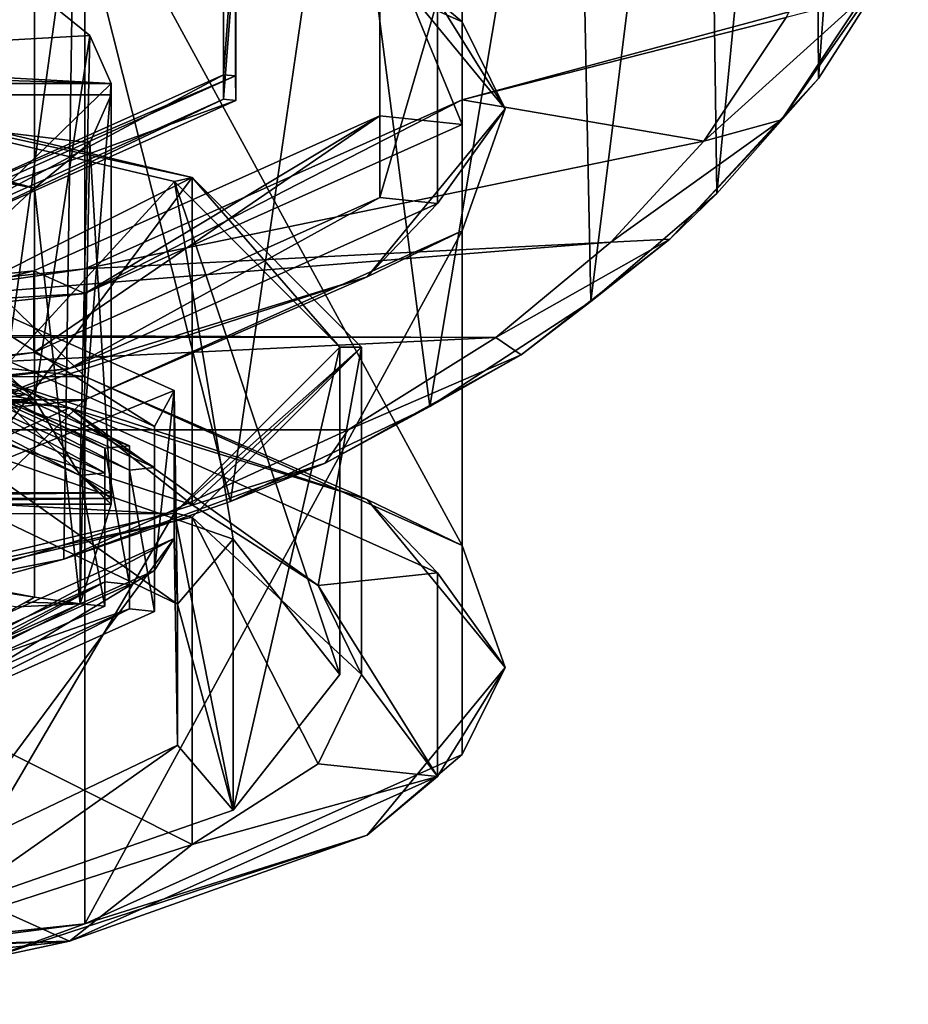
# Model space of a CAD drawing. Units: millimetres. Extents: x -109 to 109, y -35 to 78.
# Drawn here: x 6 to 17, y -34 to -22 of the extents above; entities that cross this region are included whole.
import ezdxf

# ---------------------------------------------------------------- set-up
doc = ezdxf.new("R2010")
doc.units = ezdxf.units.MM
doc.header["$LTSCALE"] = 65.185185
for name, color, linetype in [('100', 7, 'CONTINUOUS'), ('101', 7, 'CONTINUOUS'), ('106', 7, 'CONTINUOUS'), ('107', 7, 'CONTINUOUS'), ('112', 7, 'CONTINUOUS'), ('113', 7, 'CONTINUOUS'), ('124', 7, 'CONTINUOUS'), ('126', 7, 'CONTINUOUS'), ('127', 7, 'CONTINUOUS'), ('129', 7, 'CONTINUOUS'), ('24', 7, 'CONTINUOUS'), ('339', 7, 'CONTINUOUS'), ('340', 7, 'CONTINUOUS'), ('341', 7, 'CONTINUOUS'), ('343', 7, 'CONTINUOUS'), ('64', 7, 'CONTINUOUS'), ('65', 7, 'CONTINUOUS'), ('71', 7, 'CONTINUOUS'), ('72', 7, 'CONTINUOUS'), ('73', 7, 'CONTINUOUS'), ('74', 7, 'CONTINUOUS'), ('75', 7, 'CONTINUOUS'), ('76', 7, 'CONTINUOUS'), ('77', 7, 'CONTINUOUS'), ('78', 7, 'CONTINUOUS'), ('79', 7, 'CONTINUOUS'), ('90', 7, 'CONTINUOUS'), ('91', 7, 'CONTINUOUS'), ('92', 7, 'CONTINUOUS'), ('93', 7, 'CONTINUOUS'), ('94', 7, 'CONTINUOUS'), ('95', 7, 'CONTINUOUS'), ('96', 7, 'CONTINUOUS'), ('97', 7, 'CONTINUOUS'), ('98', 7, 'CONTINUOUS'), ('99', 7, 'CONTINUOUS')]:
    doc.layers.add(name, color=color, linetype=linetype)

msp = doc.modelspace()

# ---------------------------------------------------------------- linework, layer by layer
at = {"layer": '100', "linetype": 'Continuous'}
for points in [[(4.856, -26.019, 109.484), (7.857, -27.363, 105.579), (4.856, -25.543, 109.32), (4.856, -26.019, 109.484)], [(4.856, -25.543, 109.32), (7.857, -27.363, 105.579), (7.857, -26.888, 105.415), (4.856, -25.543, 109.32)], [(7.857, -27.363, 105.579), (7.857, -29.025, 100.751), (7.857, -26.888, 105.415), (7.857, -27.363, 105.579)], [(7.857, -26.888, 105.415), (7.857, -29.025, 100.751), (7.857, -28.55, 100.588), (7.857, -26.888, 105.415)], [(7.857, -29.025, 100.751), (4.856, -30.37, 96.846), (7.857, -28.55, 100.588), (7.857, -29.025, 100.751)], [(7.857, -28.55, 100.588), (4.856, -30.37, 96.846), (4.856, -29.895, 96.682), (7.857, -28.55, 100.588)]]:
    msp.add_3dface(points, dxfattribs=at)
at = {"layer": '101', "linetype": 'Continuous'}
for points in [[(4.996, -25.089, 109.368), (4.856, -25.543, 109.32), (7.857, -26.888, 105.415), (4.996, -25.089, 109.368)], [(8.084, -26.472, 105.35), (4.996, -25.089, 109.368), (7.857, -26.888, 105.415), (8.084, -26.472, 105.35)], [(8.084, -28.183, 100.383), (8.084, -26.472, 105.35), (7.857, -28.55, 100.588), (8.084, -28.183, 100.383)], [(8.084, -26.472, 105.35), (7.857, -26.888, 105.415), (7.857, -28.55, 100.588), (8.084, -26.472, 105.35)], [(4.996, -29.566, 96.364), (8.084, -28.183, 100.383), (4.856, -29.895, 96.682), (4.996, -29.566, 96.364)], [(8.084, -28.183, 100.383), (7.857, -28.55, 100.588), (4.856, -29.895, 96.682), (8.084, -28.183, 100.383)]]:
    msp.add_3dface(points, dxfattribs=at)
at = {"layer": '106', "linetype": 'Continuous'}
for points in [[(6.272, -26.465, 106.644), (2.058, -27.257, 104.343), (6.375, -26.52, 106.481), (6.272, -26.465, 106.644)], [(6.375, -26.52, 106.481), (2.058, -27.257, 104.343), (6.472, -26.577, 106.316), (6.375, -26.52, 106.481)], [(6.472, -26.577, 106.316), (2.058, -27.257, 104.343), (2.258, -27.369, 104.016), (6.472, -26.577, 106.316)], [(2.492, -27.654, 103.19), (2, -27.719, 103.001), (7.358, -27.654, 103.19), (2.492, -27.654, 103.19)], [(7.358, -27.654, 103.19), (2, -27.719, 103.001), (7.361, -27.719, 103.002), (7.358, -27.654, 103.19)], [(7.361, -27.719, 103.002), (2, -27.719, 103.001), (2.492, -27.784, 102.812), (7.361, -27.719, 103.002)], [(7.358, -27.784, 102.812), (7.361, -27.719, 103.002), (2.492, -27.784, 102.812), (7.358, -27.784, 102.812)], [(2.258, -28.068, 101.987), (2.058, -28.181, 101.659), (6.472, -28.86, 99.686), (2.258, -28.068, 101.987)], [(2.058, -28.181, 101.659), (6.272, -28.973, 99.359), (6.472, -28.86, 99.686), (2.058, -28.181, 101.659)], [(6.472, -28.86, 99.686), (6.272, -28.973, 99.359), (6.375, -28.917, 99.521), (6.472, -28.86, 99.686)]]:
    msp.add_3dface(points, dxfattribs=at)
at = {"layer": '107', "linetype": 'Continuous'}
for points in [[(7.11, -22.371, 103.175), (6.472, -26.577, 106.316), (6.472, -21.85, 104.688), (7.11, -22.371, 103.175)], [(7.001, -27.454, 105.316), (6.472, -26.577, 106.316), (7.11, -22.371, 103.175), (7.001, -27.454, 105.316)], [(7.358, -22.926, 101.563), (7.001, -27.454, 105.316), (7.11, -22.371, 103.175), (7.358, -22.926, 101.563)], [(7.358, -27.654, 103.19), (7.001, -27.454, 105.316), (7.358, -22.926, 101.563), (7.358, -27.654, 103.19)], [(7.11, -23.611, 99.572), (7.358, -27.784, 102.812), (7.358, -23.056, 101.184), (7.11, -23.611, 99.572)], [(6.472, -24.133, 98.058), (7.001, -28.935, 101.014), (7.11, -23.611, 99.572), (6.472, -24.133, 98.058)], [(7.001, -28.935, 101.014), (7.358, -27.784, 102.812), (7.11, -23.611, 99.572), (7.001, -28.935, 101.014)], [(6.472, -28.86, 99.686), (7.001, -28.935, 101.014), (6.472, -24.133, 98.058), (6.472, -28.86, 99.686)], [(7.001, -27.454, 105.316), (4.327, -26.256, 108.796), (6.472, -26.577, 106.316), (7.001, -27.454, 105.316)], [(4.327, -26.256, 108.796), (6.272, -26.465, 106.644), (6.375, -26.52, 106.481), (4.327, -26.256, 108.796)], [(4.327, -26.256, 108.796), (6.375, -26.52, 106.481), (6.472, -26.577, 106.316), (4.327, -26.256, 108.796)], [(7.001, -28.935, 101.014), (7.001, -27.454, 105.316), (7.358, -27.784, 102.812), (7.001, -28.935, 101.014)], [(7.001, -27.454, 105.316), (7.358, -27.654, 103.19), (7.361, -27.719, 103.002), (7.001, -27.454, 105.316)], [(7.001, -27.454, 105.316), (7.361, -27.719, 103.002), (7.358, -27.784, 102.812), (7.001, -27.454, 105.316)], [(7.001, -28.935, 101.014), (6.472, -28.86, 99.686), (6.375, -28.917, 99.521), (7.001, -28.935, 101.014)], [(4.327, -30.133, 97.534), (7.001, -28.935, 101.014), (6.272, -28.973, 99.359), (4.327, -30.133, 97.534)], [(6.272, -28.973, 99.359), (7.001, -28.935, 101.014), (6.375, -28.917, 99.521), (6.272, -28.973, 99.359)]]:
    msp.add_3dface(points, dxfattribs=at)
at = {"layer": '112', "linetype": 'Continuous'}
for points in [[(2.415, -23.202, 100.762), (6.472, -24.133, 98.058), (2.492, -23.056, 101.184), (2.415, -23.202, 100.762)], [(6.472, -24.133, 98.058), (7.11, -23.611, 99.572), (2.492, -23.056, 101.184), (6.472, -24.133, 98.058)], [(7.11, -23.611, 99.572), (7.358, -23.056, 101.184), (2.492, -23.056, 101.184), (7.11, -23.611, 99.572)], [(2.258, -23.34, 100.359), (6.472, -24.133, 98.058), (2.415, -23.202, 100.762), (2.258, -23.34, 100.359)]]:
    msp.add_3dface(points, dxfattribs=at)
at = {"layer": '113', "linetype": 'Continuous'}
for points in [[(7.11, -22.371, 103.175), (6.472, -21.85, 104.688), (2.258, -22.642, 102.388), (7.11, -22.371, 103.175)], [(7.358, -22.926, 101.563), (7.11, -22.371, 103.175), (2.258, -22.642, 102.388), (7.358, -22.926, 101.563)], [(2.415, -22.781, 101.985), (7.358, -22.926, 101.563), (2.258, -22.642, 102.388), (2.415, -22.781, 101.985)], [(2.492, -22.926, 101.563), (7.358, -22.926, 101.563), (2.415, -22.781, 101.985), (2.492, -22.926, 101.563)]]:
    msp.add_3dface(points, dxfattribs=at)
at = {"layer": '124', "linetype": 'Continuous'}
for points in [[(7.358, -27.784, 102.812), (2.492, -27.784, 102.812), (2.492, -23.056, 101.184), (7.358, -27.784, 102.812)], [(7.358, -23.056, 101.184), (7.358, -27.784, 102.812), (2.492, -23.056, 101.184), (7.358, -23.056, 101.184)]]:
    msp.add_3dface(points, dxfattribs=at)
at = {"layer": '126', "linetype": 'Continuous'}
for points in [[(2.258, -28.068, 101.987), (6.472, -24.133, 98.058), (2.258, -23.34, 100.359), (2.258, -28.068, 101.987)], [(2.258, -28.068, 101.987), (6.472, -28.86, 99.686), (6.472, -24.133, 98.058), (2.258, -28.068, 101.987)]]:
    msp.add_3dface(points, dxfattribs=at)
at = {"layer": '127', "linetype": 'Continuous'}
for points in [[(6.472, -21.85, 104.688), (6.472, -26.577, 106.316), (2.258, -22.642, 102.388), (6.472, -21.85, 104.688)], [(6.472, -26.577, 106.316), (2.258, -27.369, 104.016), (2.258, -22.642, 102.388), (6.472, -26.577, 106.316)]]:
    msp.add_3dface(points, dxfattribs=at)
at = {"layer": '129', "linetype": 'Continuous'}
for points in [[(2.492, -27.654, 103.19), (7.358, -27.654, 103.19), (7.358, -22.926, 101.563), (2.492, -27.654, 103.19)], [(2.492, -27.654, 103.19), (7.358, -22.926, 101.563), (2.492, -22.926, 101.563), (2.492, -27.654, 103.19)]]:
    msp.add_3dface(points, dxfattribs=at)
at = {"layer": '24', "linetype": 'Continuous'}
for points in [[(16.421, -10.713, 39.35), (15.531, -22.869, 95.49), (15.467, -12.834, 38.851), (16.421, -10.713, 39.35)], [(16.421, -10.713, 39.35), (16.569, -21.244, 99.676), (15.531, -22.869, 95.49), (16.421, -10.713, 39.35)], [(15.467, -12.834, 38.851), (14.356, -24.195, 92.073), (14.225, -14.811, 38.385), (15.467, -12.834, 38.851)], [(15.531, -22.869, 95.49), (14.356, -24.195, 92.073), (15.467, -12.834, 38.851), (15.531, -22.869, 95.49)], [(14.225, -14.811, 38.385), (12.902, -25.443, 88.858), (12.72, -16.604, 37.963), (14.225, -14.811, 38.385)], [(14.356, -24.195, 92.073), (12.902, -25.443, 88.858), (14.225, -14.811, 38.385), (14.356, -24.195, 92.073)], [(12.72, -16.604, 37.963), (11.039, -26.657, 85.731), (10.032, -18.878, 37.428), (12.72, -16.604, 37.963)], [(12.902, -25.443, 88.858), (11.039, -26.657, 85.731), (12.72, -16.604, 37.963), (12.902, -25.443, 88.858)], [(10.032, -18.878, 37.428), (8.737, -27.755, 82.9), (6.927, -20.573, 37.029), (10.032, -18.878, 37.428)], [(11.039, -26.657, 85.731), (8.737, -27.755, 82.9), (10.032, -18.878, 37.428), (11.039, -26.657, 85.731)], [(6.927, -20.573, 37.029), (5.796, -28.693, 80.49), (3.535, -21.618, 36.783), (6.927, -20.573, 37.029)], [(6.81, -28.421, 81.189), (5.796, -28.693, 80.49), (6.927, -20.573, 37.029), (6.81, -28.421, 81.189)], [(8.737, -27.755, 82.9), (6.81, -28.421, 81.189), (6.927, -20.573, 37.029), (8.737, -27.755, 82.9)]]:
    msp.add_3dface(points, dxfattribs=at)
at = {"layer": '339', "linetype": 'Continuous'}
for points in [[(8.796, -22.838, 98.296), (8.796, -20.975, 103.704), (8.654, -22.823, 98.339), (8.796, -22.838, 98.296)], [(8.654, -22.823, 98.339), (8.796, -20.975, 103.704), (8.654, -20.991, 103.661), (8.654, -22.823, 98.339)], [(5.349, -24.303, 94.04), (8.796, -22.838, 98.296), (8.654, -22.823, 98.339), (5.349, -24.303, 94.04)], [(5.437, -24.343, 93.925), (8.796, -22.838, 98.296), (5.349, -24.303, 94.04), (5.437, -24.343, 93.925)]]:
    msp.add_3dface(points, dxfattribs=at)
at = {"layer": '340', "linetype": 'Continuous'}
for points in [[(8.796, -20.975, 103.704), (8.796, -22.838, 98.296), (8.797, -21.26, 103.8), (8.796, -20.975, 103.704)], [(8.797, -21.26, 103.8), (8.796, -22.838, 98.296), (8.797, -23.121, 98.395), (8.797, -21.26, 103.8)], [(8.796, -22.838, 98.296), (5.437, -24.343, 93.925), (8.797, -23.121, 98.395), (8.796, -22.838, 98.296)], [(8.797, -23.121, 98.395), (5.437, -24.343, 93.925), (5.437, -24.627, 94.022), (8.797, -23.121, 98.395)]]:
    msp.add_3dface(points, dxfattribs=at)
at = {"layer": '341', "linetype": 'Continuous'}
for points in [[(8.797, -21.26, 103.8), (8.797, -23.121, 98.395), (8.654, -23.106, 98.437), (8.797, -21.26, 103.8)], [(8.654, -21.274, 103.758), (8.797, -21.26, 103.8), (8.654, -23.106, 98.437), (8.654, -21.274, 103.758)], [(8.654, -23.106, 98.437), (5.437, -24.627, 94.022), (5.349, -24.587, 94.138), (8.654, -23.106, 98.437)], [(8.797, -23.121, 98.395), (5.437, -24.627, 94.022), (8.654, -23.106, 98.437), (8.797, -23.121, 98.395)]]:
    msp.add_3dface(points, dxfattribs=at)
at = {"layer": '343', "linetype": 'Continuous'}
for points in [[(8.654, -22.823, 98.339), (8.654, -20.991, 103.661), (8.654, -23.106, 98.437), (8.654, -22.823, 98.339)], [(8.654, -20.991, 103.661), (8.654, -21.274, 103.758), (8.654, -23.106, 98.437), (8.654, -20.991, 103.661)], [(5.349, -24.303, 94.04), (8.654, -22.823, 98.339), (5.349, -24.587, 94.138), (5.349, -24.303, 94.04)], [(8.654, -22.823, 98.339), (8.654, -23.106, 98.437), (5.349, -24.587, 94.138), (8.654, -22.823, 98.339)]]:
    msp.add_3dface(points, dxfattribs=at)
at = {"layer": '64', "linetype": 'Continuous'}
for points in [[(11.412, -23.114, 97.495), (15.193, -22.097, 100.446), (11.412, -20.7, 104.505), (11.412, -23.114, 97.495)], [(15.158, -22.163, 100.255), (15.193, -22.097, 100.446), (11.412, -23.114, 97.495), (15.158, -22.163, 100.255)], [(14.207, -23.593, 96.103), (15.158, -22.163, 100.255), (11.412, -23.114, 97.495), (14.207, -23.593, 96.103)], [(7.055, -25.067, 91.822), (14.207, -23.593, 96.103), (11.412, -23.114, 97.495), (7.055, -25.067, 91.822)], [(13.132, -24.76, 92.714), (14.207, -23.593, 96.103), (7.055, -25.067, 91.822), (13.132, -24.76, 92.714)], [(11.801, -25.858, 89.525), (13.132, -24.76, 92.714), (0, -25.814, 89.654), (11.801, -25.858, 89.525)], [(0, -25.814, 89.654), (13.132, -24.76, 92.714), (7.055, -25.067, 91.822), (0, -25.814, 89.654)], [(-11.803, -25.857, 89.528), (11.801, -25.858, 89.525), (0, -25.814, 89.654), (-11.803, -25.857, 89.528)], [(-10.092, -26.928, 86.416), (11.801, -25.858, 89.525), (-11.803, -25.857, 89.528), (-10.092, -26.928, 86.416)], [(10.097, -26.926, 86.423), (11.801, -25.858, 89.525), (-10.092, -26.928, 86.416), (10.097, -26.926, 86.423)], [(7.991, -27.893, 83.615), (10.097, -26.926, 86.423), (-10.092, -26.928, 86.416), (7.991, -27.893, 83.615)], [(-7.982, -27.896, 83.605), (7.991, -27.893, 83.615), (-10.092, -26.928, 86.416), (-7.982, -27.896, 83.605)], [(5.3, -28.716, 81.225), (7.991, -27.893, 83.615), (-7.982, -27.896, 83.605), (5.3, -28.716, 81.225)]]:
    msp.add_3dface(points, dxfattribs=at)
at = {"layer": '65', "linetype": 'Continuous'}
for points in [[(15.531, -22.869, 95.49), (16.569, -21.244, 99.676), (15.105, -23.344, 95.925), (15.531, -22.869, 95.49)], [(16.569, -21.244, 99.676), (16.035, -21.937, 100.013), (15.105, -23.344, 95.925), (16.569, -21.244, 99.676)], [(15.158, -22.163, 100.255), (14.207, -23.593, 96.103), (16.035, -21.937, 100.013), (15.158, -22.163, 100.255)], [(16.035, -21.937, 100.013), (14.207, -23.593, 96.103), (15.105, -23.344, 95.925), (16.035, -21.937, 100.013)], [(14.356, -24.195, 92.073), (15.531, -22.869, 95.49), (13.815, -24.724, 91.917), (14.356, -24.195, 92.073)], [(15.531, -22.869, 95.49), (15.105, -23.344, 95.925), (13.815, -24.724, 91.917), (15.531, -22.869, 95.49)], [(14.207, -23.593, 96.103), (13.132, -24.76, 92.714), (15.105, -23.344, 95.925), (14.207, -23.593, 96.103)], [(15.105, -23.344, 95.925), (13.132, -24.76, 92.714), (13.815, -24.724, 91.917), (15.105, -23.344, 95.925)], [(12.902, -25.443, 88.858), (14.356, -24.195, 92.073), (13.815, -24.724, 91.917), (12.902, -25.443, 88.858)], [(13.132, -24.76, 92.714), (11.801, -25.858, 89.525), (13.815, -24.724, 91.917), (13.132, -24.76, 92.714)], [(13.815, -24.724, 91.917), (11.801, -25.858, 89.525), (12.095, -26.058, 88.043), (13.815, -24.724, 91.917)], [(12.902, -25.443, 88.858), (13.815, -24.724, 91.917), (12.095, -26.058, 88.043), (12.902, -25.443, 88.858)], [(11.039, -26.657, 85.731), (12.902, -25.443, 88.858), (12.095, -26.058, 88.043), (11.039, -26.657, 85.731)], [(11.801, -25.858, 89.525), (10.097, -26.926, 86.423), (12.095, -26.058, 88.043), (11.801, -25.858, 89.525)], [(11.039, -26.657, 85.731), (12.095, -26.058, 88.043), (9.831, -27.313, 84.4), (11.039, -26.657, 85.731)], [(12.095, -26.058, 88.043), (10.097, -26.926, 86.423), (9.831, -27.313, 84.4), (12.095, -26.058, 88.043)], [(8.737, -27.755, 82.9), (11.039, -26.657, 85.731), (9.831, -27.313, 84.4), (8.737, -27.755, 82.9)], [(10.097, -26.926, 86.423), (7.991, -27.893, 83.615), (9.831, -27.313, 84.4), (10.097, -26.926, 86.423)], [(6.81, -28.421, 81.189), (8.737, -27.755, 82.9), (9.831, -27.313, 84.4), (6.81, -28.421, 81.189)], [(7.991, -27.893, 83.615), (6.81, -28.421, 81.189), (9.831, -27.313, 84.4), (7.991, -27.893, 83.615)], [(6.81, -28.421, 81.189), (7.991, -27.893, 83.615), (5.3, -28.716, 81.225), (6.81, -28.421, 81.189)], [(5.796, -28.693, 80.49), (6.81, -28.421, 81.189), (5.3, -28.716, 81.225), (5.796, -28.693, 80.49)]]:
    msp.add_3dface(points, dxfattribs=at)
at = {"layer": '71', "linetype": 'Continuous'}
for points in [[(6.877, -26.673, 112.652), (0, -25.945, 114.765), (6.025, -27.055, 111.543), (6.877, -26.673, 112.652)], [(8.292, -27.793, 109.399), (6.877, -26.673, 112.652), (6.025, -27.055, 111.543), (8.292, -27.793, 109.399)], [(11.127, -28.577, 107.121), (6.877, -26.673, 112.652), (9.748, -28.723, 106.697), (11.127, -28.577, 107.121)], [(9.748, -28.723, 106.697), (6.877, -26.673, 112.652), (8.292, -27.793, 109.399), (9.748, -28.723, 106.697)], [(5.316, -27.595, 109.974), (8.124, -28.941, 106.065), (5.382, -27.011, 111.671), (5.316, -27.595, 109.974)], [(5.382, -27.011, 111.671), (8.124, -28.941, 106.065), (8.769, -28.19, 108.246), (5.382, -27.011, 111.671)], [(8.124, -28.941, 106.065), (8.769, -31.319, 99.158), (8.769, -28.19, 108.246), (8.124, -28.941, 106.065)], [(8.769, -31.319, 99.158), (10, -29.754, 103.702), (8.769, -28.19, 108.246), (8.769, -31.319, 99.158)], [(11.127, -30.932, 100.283), (11.127, -28.577, 107.121), (9.748, -28.723, 106.697), (11.127, -30.932, 100.283)], [(10.25, -29.754, 103.702), (11.127, -30.932, 100.283), (9.748, -28.723, 106.697), (10.25, -29.754, 103.702)], [(8.124, -30.568, 101.339), (8.769, -31.319, 99.158), (8.124, -28.941, 106.065), (8.124, -30.568, 101.339)], [(9.748, -30.786, 100.708), (11.127, -30.932, 100.283), (10.25, -29.754, 103.702), (9.748, -30.786, 100.708)], [(5.316, -31.914, 97.431), (5.382, -32.498, 95.733), (8.124, -30.568, 101.339), (5.316, -31.914, 97.431)], [(5.382, -32.498, 95.733), (8.769, -31.319, 99.158), (8.124, -30.568, 101.339), (5.382, -32.498, 95.733)], [(8.292, -31.716, 98.006), (11.127, -30.932, 100.283), (9.748, -30.786, 100.708), (8.292, -31.716, 98.006)], [(6.877, -32.836, 94.753), (11.127, -30.932, 100.283), (8.292, -31.716, 98.006), (6.877, -32.836, 94.753)], [(6.025, -32.454, 95.862), (6.877, -32.836, 94.753), (8.292, -31.716, 98.006), (6.025, -32.454, 95.862)], [(3.167, -32.928, 94.485), (6.877, -32.836, 94.753), (6.025, -32.454, 95.862), (3.167, -32.928, 94.485)], [(0, -33.564, 92.64), (6.877, -32.836, 94.753), (0, -33.092, 94.011), (0, -33.564, 92.64)], [(0, -33.092, 94.011), (6.877, -32.836, 94.753), (3.167, -32.928, 94.485), (0, -33.092, 94.011)]]:
    msp.add_3dface(points, dxfattribs=at)
at = {"layer": '72', "linetype": 'Continuous'}
for points in [[(0, -25.564, 114.951), (5.956, -26.313, 113.428), (7.053, -26.31, 112.784), (0, -25.564, 114.951)], [(0, -25.945, 114.765), (6.877, -26.673, 112.652), (0, -25.793, 114.937), (0, -25.945, 114.765)], [(0, -25.793, 114.937), (6.877, -26.673, 112.652), (5.956, -26.313, 113.428), (0, -25.793, 114.937)], [(5.956, -26.313, 113.428), (10.316, -27.732, 109.305), (7.053, -26.31, 112.784), (5.956, -26.313, 113.428)], [(5.956, -26.313, 113.428), (6.877, -26.673, 112.652), (10.316, -27.732, 109.305), (5.956, -26.313, 113.428)], [(7.053, -26.31, 112.784), (10.316, -27.732, 109.305), (11.413, -28.264, 107.111), (7.053, -26.31, 112.784)], [(6.877, -26.673, 112.652), (11.127, -28.577, 107.121), (10.316, -27.732, 109.305), (6.877, -26.673, 112.652)], [(10.316, -27.732, 109.305), (11.127, -28.577, 107.121), (11.912, -29.671, 103.674), (10.316, -27.732, 109.305)], [(10.316, -27.732, 109.305), (11.912, -29.671, 103.674), (11.413, -28.264, 107.111), (10.316, -27.732, 109.305)], [(11.413, -28.264, 107.111), (11.912, -29.671, 103.674), (11.413, -30.678, 100.098), (11.413, -28.264, 107.111)], [(11.127, -28.577, 107.121), (11.127, -30.932, 100.283), (11.912, -29.671, 103.674), (11.127, -28.577, 107.121)], [(11.912, -29.671, 103.674), (11.127, -30.932, 100.283), (10.316, -31.611, 98.042), (11.912, -29.671, 103.674)], [(11.912, -29.671, 103.674), (10.316, -31.611, 98.042), (11.413, -30.678, 100.098), (11.912, -29.671, 103.674)], [(11.413, -30.678, 100.098), (10.316, -31.611, 98.042), (7.053, -32.632, 94.425), (11.413, -30.678, 100.098)], [(11.127, -30.932, 100.283), (6.877, -32.836, 94.753), (10.316, -31.611, 98.042), (11.127, -30.932, 100.283)], [(10.316, -31.611, 98.042), (6.877, -32.836, 94.753), (5.956, -33.03, 93.919), (10.316, -31.611, 98.042)], [(10.316, -31.611, 98.042), (5.956, -33.03, 93.919), (7.053, -32.632, 94.425), (10.316, -31.611, 98.042)], [(5.956, -33.03, 93.919), (0, -33.55, 92.41), (7.053, -32.632, 94.425), (5.956, -33.03, 93.919)], [(0, -33.55, 92.41), (0, -33.378, 92.258), (7.053, -32.632, 94.425), (0, -33.55, 92.41)], [(6.877, -32.836, 94.753), (0, -33.564, 92.64), (5.956, -33.03, 93.919), (6.877, -32.836, 94.753)]]:
    msp.add_3dface(points, dxfattribs=at)
at = {"layer": '73', "linetype": 'Continuous'}
for points in [[(0, -25.564, 114.951), (7.053, -26.31, 112.784), (0, -19.513, 112.867), (0, -25.564, 114.951)], [(0, -19.513, 112.867), (7.053, -26.31, 112.784), (7.053, -20.259, 110.7), (0, -19.513, 112.867)], [(7.053, -26.31, 112.784), (11.413, -28.264, 107.111), (7.053, -20.259, 110.7), (7.053, -26.31, 112.784)], [(7.053, -20.259, 110.7), (11.413, -28.264, 107.111), (11.413, -22.212, 105.027), (7.053, -20.259, 110.7)], [(11.413, -28.264, 107.111), (11.413, -30.678, 100.098), (11.413, -22.212, 105.027), (11.413, -28.264, 107.111)], [(11.413, -22.212, 105.027), (11.413, -30.678, 100.098), (11.413, -24.627, 98.015), (11.413, -22.212, 105.027)], [(11.413, -30.678, 100.098), (7.053, -32.632, 94.425), (11.413, -24.627, 98.015), (11.413, -30.678, 100.098)], [(11.413, -24.627, 98.015), (7.053, -32.632, 94.425), (7.053, -26.58, 92.342), (11.413, -24.627, 98.015)], [(7.053, -32.632, 94.425), (0, -33.378, 92.258), (7.053, -26.58, 92.342), (7.053, -32.632, 94.425)], [(7.053, -26.58, 92.342), (0, -33.378, 92.258), (0, -27.326, 90.175), (7.053, -26.58, 92.342)]]:
    msp.add_3dface(points, dxfattribs=at)
at = {"layer": '74', "linetype": 'Continuous'}
for points in [[(7.053, -20.259, 110.7), (11.413, -22.212, 105.027), (10.316, -21.28, 107.083), (7.053, -20.259, 110.7)], [(10.316, -21.28, 107.083), (11.413, -22.212, 105.027), (11.912, -23.219, 101.452), (10.316, -21.28, 107.083)], [(10.316, -21.28, 107.083), (11.912, -23.219, 101.452), (11.127, -21.959, 104.842), (10.316, -21.28, 107.083)], [(11.127, -21.959, 104.842), (11.912, -23.219, 101.452), (11.127, -24.313, 98.004), (11.127, -21.959, 104.842)], [(11.413, -22.212, 105.027), (11.413, -24.627, 98.015), (11.912, -23.219, 101.452), (11.413, -22.212, 105.027)], [(11.912, -23.219, 101.452), (11.413, -24.627, 98.015), (10.316, -25.158, 95.82), (11.912, -23.219, 101.452)], [(11.912, -23.219, 101.452), (10.316, -25.158, 95.82), (11.127, -24.313, 98.004), (11.912, -23.219, 101.452)], [(11.127, -24.313, 98.004), (10.316, -25.158, 95.82), (6.877, -26.217, 92.474), (11.127, -24.313, 98.004)], [(11.413, -24.627, 98.015), (7.053, -26.58, 92.342), (10.316, -25.158, 95.82), (11.413, -24.627, 98.015)], [(10.316, -25.158, 95.82), (7.053, -26.58, 92.342), (5.956, -26.578, 91.698), (10.316, -25.158, 95.82)], [(10.316, -25.158, 95.82), (5.956, -26.578, 91.698), (6.877, -26.217, 92.474), (10.316, -25.158, 95.82)], [(5.956, -26.578, 91.698), (0, -27.097, 90.189), (6.877, -26.217, 92.474), (5.956, -26.578, 91.698)], [(0, -27.097, 90.189), (0, -26.945, 90.361), (6.877, -26.217, 92.474), (0, -27.097, 90.189)], [(7.053, -26.58, 92.342), (0, -27.326, 90.175), (5.956, -26.578, 91.698), (7.053, -26.58, 92.342)]]:
    msp.add_3dface(points, dxfattribs=at)
at = {"layer": '75', "linetype": 'Continuous'}
for points in [[(11.127, -21.959, 104.842), (11.127, -24.313, 98.004), (10.462, -24.242, 98.209), (11.127, -21.959, 104.842)], [(10.462, -22.029, 104.637), (11.127, -21.959, 104.842), (10.462, -24.242, 98.209), (10.462, -22.029, 104.637)], [(10.462, -24.242, 98.209), (6.877, -26.217, 92.474), (6.465, -26.033, 93.009), (10.462, -24.242, 98.209)], [(11.127, -24.313, 98.004), (6.877, -26.217, 92.474), (10.462, -24.242, 98.209), (11.127, -24.313, 98.004)], [(6.877, -26.217, 92.474), (0, -26.945, 90.361), (6.465, -26.033, 93.009), (6.877, -26.217, 92.474)], [(0, -26.945, 90.361), (0, -26.717, 91.023), (6.465, -26.033, 93.009), (0, -26.945, 90.361)]]:
    msp.add_3dface(points, dxfattribs=at)
at = {"layer": '76', "linetype": 'Continuous'}
for points in [[(10.462, -22.029, 104.637), (10.462, -24.242, 98.209), (10.462, -21.084, 104.311), (10.462, -22.029, 104.637)], [(10.462, -21.084, 104.311), (10.462, -24.242, 98.209), (10.462, -23.297, 97.884), (10.462, -21.084, 104.311)], [(10.462, -24.242, 98.209), (6.465, -26.033, 93.009), (10.462, -23.297, 97.884), (10.462, -24.242, 98.209)], [(10.462, -23.297, 97.884), (6.465, -26.033, 93.009), (6.465, -25.088, 92.683), (10.462, -23.297, 97.884)], [(6.465, -26.033, 93.009), (0, -26.717, 91.023), (6.465, -25.088, 92.683), (6.465, -26.033, 93.009)], [(6.465, -25.088, 92.683), (0, -26.717, 91.023), (0, -25.772, 90.697), (6.465, -25.088, 92.683)]]:
    msp.add_3dface(points, dxfattribs=at)
at = {"layer": '77', "linetype": 'Continuous'}
for points in [[(11.413, -20.983, 104.604), (10.462, -21.084, 104.311), (11.413, -23.398, 97.592), (11.413, -20.983, 104.604)], [(10.462, -21.084, 104.311), (10.462, -23.297, 97.884), (11.413, -23.398, 97.592), (10.462, -21.084, 104.311)], [(10.462, -23.297, 97.884), (6.465, -25.088, 92.683), (7.054, -25.351, 91.919), (10.462, -23.297, 97.884)], [(11.413, -23.398, 97.592), (10.462, -23.297, 97.884), (7.054, -25.351, 91.919), (11.413, -23.398, 97.592)], [(6.465, -25.088, 92.683), (0, -25.772, 90.697), (7.054, -25.351, 91.919), (6.465, -25.088, 92.683)], [(0, -25.772, 90.697), (0, -26.097, 89.751), (7.054, -25.351, 91.919), (0, -25.772, 90.697)]]:
    msp.add_3dface(points, dxfattribs=at)
at = {"layer": '78', "linetype": 'Continuous'}
for points in [[(11.412, -23.114, 97.495), (11.412, -20.7, 104.505), (11.413, -23.398, 97.592), (11.412, -23.114, 97.495)], [(11.412, -20.7, 104.505), (11.413, -20.983, 104.604), (11.413, -23.398, 97.592), (11.412, -20.7, 104.505)], [(7.055, -25.067, 91.822), (11.412, -23.114, 97.495), (7.054, -25.351, 91.919), (7.055, -25.067, 91.822)], [(11.412, -23.114, 97.495), (11.413, -23.398, 97.592), (7.054, -25.351, 91.919), (11.412, -23.114, 97.495)], [(0, -25.814, 89.654), (7.055, -25.067, 91.822), (0, -26.097, 89.751), (0, -25.814, 89.654)], [(0, -26.097, 89.751), (7.055, -25.067, 91.822), (7.054, -25.351, 91.919), (0, -26.097, 89.751)]]:
    msp.add_3dface(points, dxfattribs=at)
at = {"layer": '79', "linetype": 'Continuous'}
for points in [[(8.084, -26.472, 105.35), (5.316, -27.595, 109.974), (4.996, -25.089, 109.368), (8.084, -26.472, 105.35)], [(8.124, -28.941, 106.065), (5.316, -27.595, 109.974), (8.084, -26.472, 105.35), (8.124, -28.941, 106.065)], [(8.084, -28.183, 100.383), (8.124, -28.941, 106.065), (8.084, -26.472, 105.35), (8.084, -28.183, 100.383)], [(4.996, -29.566, 96.364), (5.316, -31.914, 97.431), (8.084, -28.183, 100.383), (4.996, -29.566, 96.364)], [(5.316, -31.914, 97.431), (8.124, -30.568, 101.339), (8.084, -28.183, 100.383), (5.316, -31.914, 97.431)], [(8.124, -30.568, 101.339), (8.124, -28.941, 106.065), (8.084, -28.183, 100.383), (8.124, -30.568, 101.339)]]:
    msp.add_3dface(points, dxfattribs=at)
at = {"layer": '90', "linetype": 'Continuous'}
for points in [[(3.168, -22.799, 111.617), (3.09, -22.876, 111.392), (8.293, -24.011, 108.096), (3.168, -22.799, 111.617)], [(3.09, -22.876, 111.392), (8.09, -24.059, 107.957), (8.293, -24.011, 108.096), (3.09, -22.876, 111.392)], [(8.09, -24.059, 107.957), (10, -25.972, 102.4), (8.293, -24.011, 108.096), (8.09, -24.059, 107.957)], [(8.293, -24.011, 108.096), (10, -25.972, 102.4), (10.25, -25.972, 102.4), (8.293, -24.011, 108.096)], [(10, -25.972, 102.4), (8.09, -27.886, 96.843), (10.25, -25.972, 102.4), (10, -25.972, 102.4)], [(10.25, -25.972, 102.4), (8.09, -27.886, 96.843), (8.293, -27.934, 96.704), (10.25, -25.972, 102.4)], [(8.09, -27.886, 96.843), (3.09, -29.069, 93.408), (8.293, -27.934, 96.704), (8.09, -27.886, 96.843)], [(8.293, -27.934, 96.704), (3.09, -29.069, 93.408), (3.168, -29.146, 93.183), (8.293, -27.934, 96.704)]]:
    msp.add_3dface(points, dxfattribs=at)
at = {"layer": '91', "linetype": 'Continuous'}
for points in [[(5.382, -27.011, 111.671), (8.09, -24.059, 107.957), (3.09, -22.876, 111.392), (5.382, -27.011, 111.671)], [(5.382, -27.011, 111.671), (8.769, -28.19, 108.246), (8.09, -24.059, 107.957), (5.382, -27.011, 111.671)], [(8.769, -28.19, 108.246), (10, -29.754, 103.702), (8.09, -24.059, 107.957), (8.769, -28.19, 108.246)], [(10, -29.754, 103.702), (10, -25.972, 102.4), (8.09, -24.059, 107.957), (10, -29.754, 103.702)]]:
    msp.add_3dface(points, dxfattribs=at)
at = {"layer": '92', "linetype": 'Continuous'}
for points in [[(8.769, -31.319, 99.158), (8.09, -27.886, 96.843), (10, -25.972, 102.4), (8.769, -31.319, 99.158)], [(10, -29.754, 103.702), (8.769, -31.319, 99.158), (10, -25.972, 102.4), (10, -29.754, 103.702)], [(5.382, -32.498, 95.733), (3.09, -29.069, 93.408), (8.09, -27.886, 96.843), (5.382, -32.498, 95.733)], [(8.769, -31.319, 99.158), (5.382, -32.498, 95.733), (8.09, -27.886, 96.843), (8.769, -31.319, 99.158)]]:
    msp.add_3dface(points, dxfattribs=at)
at = {"layer": '93', "linetype": 'Continuous'}
for points in [[(10.25, -29.754, 103.702), (10.25, -25.972, 102.4), (8.293, -27.934, 96.704), (10.25, -29.754, 103.702)], [(8.292, -31.716, 98.006), (8.293, -27.934, 96.704), (3.168, -29.146, 93.183), (8.292, -31.716, 98.006)], [(8.292, -31.716, 98.006), (9.748, -30.786, 100.708), (8.293, -27.934, 96.704), (8.292, -31.716, 98.006)], [(9.748, -30.786, 100.708), (10.25, -29.754, 103.702), (8.293, -27.934, 96.704), (9.748, -30.786, 100.708)], [(6.025, -32.454, 95.862), (8.292, -31.716, 98.006), (3.168, -29.146, 93.183), (6.025, -32.454, 95.862)]]:
    msp.add_3dface(points, dxfattribs=at)
at = {"layer": '94', "linetype": 'Continuous'}
for points in [[(3.167, -26.581, 112.92), (3.168, -22.799, 111.617), (8.293, -24.011, 108.096), (3.167, -26.581, 112.92)], [(6.025, -27.055, 111.543), (3.167, -26.581, 112.92), (8.293, -24.011, 108.096), (6.025, -27.055, 111.543)], [(8.292, -27.793, 109.399), (6.025, -27.055, 111.543), (8.293, -24.011, 108.096), (8.292, -27.793, 109.399)], [(8.292, -27.793, 109.399), (8.293, -24.011, 108.096), (10.25, -25.972, 102.4), (8.292, -27.793, 109.399)], [(9.748, -28.723, 106.697), (8.292, -27.793, 109.399), (10.25, -25.972, 102.4), (9.748, -28.723, 106.697)], [(10.25, -29.754, 103.702), (9.748, -28.723, 106.697), (10.25, -25.972, 102.4), (10.25, -29.754, 103.702)]]:
    msp.add_3dface(points, dxfattribs=at)
at = {"layer": '95', "linetype": 'Continuous'}
for points in [[(4.327, -26.256, 108.796), (7.001, -27.454, 105.316), (4.503, -26.177, 109.025), (4.327, -26.256, 108.796)], [(4.503, -26.177, 109.025), (7.001, -27.454, 105.316), (7.286, -27.424, 105.403), (4.503, -26.177, 109.025)], [(7.286, -27.424, 105.403), (7.001, -27.454, 105.316), (7.286, -28.965, 100.927), (7.286, -27.424, 105.403)], [(7.001, -27.454, 105.316), (7.001, -28.935, 101.014), (7.286, -28.965, 100.927), (7.001, -27.454, 105.316)], [(7.001, -28.935, 101.014), (4.327, -30.133, 97.534), (4.503, -30.212, 97.305), (7.001, -28.935, 101.014)], [(7.286, -28.965, 100.927), (7.001, -28.935, 101.014), (4.503, -30.212, 97.305), (7.286, -28.965, 100.927)]]:
    msp.add_3dface(points, dxfattribs=at)
at = {"layer": '96', "linetype": 'Continuous'}
for points in [[(4.503, -26.177, 109.025), (7.286, -27.424, 105.403), (4.503, -25.893, 108.927), (4.503, -26.177, 109.025)], [(4.503, -25.893, 108.927), (7.286, -27.424, 105.403), (7.286, -27.14, 105.306), (4.503, -25.893, 108.927)], [(7.286, -27.424, 105.403), (7.286, -28.965, 100.927), (7.286, -27.14, 105.306), (7.286, -27.424, 105.403)], [(7.286, -27.14, 105.306), (7.286, -28.965, 100.927), (7.286, -28.681, 100.829), (7.286, -27.14, 105.306)], [(7.286, -28.965, 100.927), (4.503, -30.212, 97.305), (7.286, -28.681, 100.829), (7.286, -28.965, 100.927)], [(7.286, -28.681, 100.829), (4.503, -30.212, 97.305), (4.503, -29.929, 97.207), (7.286, -28.681, 100.829)]]:
    msp.add_3dface(points, dxfattribs=at)
at = {"layer": '97', "linetype": 'Continuous'}
for points in [[(4.503, -25.893, 108.927), (7.286, -27.14, 105.306), (4.68, -25.814, 109.157), (4.503, -25.893, 108.927)], [(4.68, -25.814, 109.157), (7.286, -27.14, 105.306), (7.571, -27.11, 105.393), (4.68, -25.814, 109.157)], [(7.571, -27.11, 105.393), (7.286, -27.14, 105.306), (7.571, -28.712, 100.741), (7.571, -27.11, 105.393)], [(7.286, -27.14, 105.306), (7.286, -28.681, 100.829), (7.571, -28.712, 100.741), (7.286, -27.14, 105.306)], [(7.286, -28.681, 100.829), (4.503, -29.929, 97.207), (4.68, -30.008, 96.978), (7.286, -28.681, 100.829)], [(7.571, -28.712, 100.741), (7.286, -28.681, 100.829), (4.68, -30.008, 96.978), (7.571, -28.712, 100.741)]]:
    msp.add_3dface(points, dxfattribs=at)
at = {"layer": '98', "linetype": 'Continuous'}
for points in [[(4.68, -25.814, 109.157), (7.571, -27.11, 105.393), (4.68, -26.098, 109.255), (4.68, -25.814, 109.157)], [(4.68, -26.098, 109.255), (7.571, -27.11, 105.393), (7.571, -27.394, 105.491), (4.68, -26.098, 109.255)], [(7.571, -27.11, 105.393), (7.571, -28.712, 100.741), (7.571, -27.394, 105.491), (7.571, -27.11, 105.393)], [(7.571, -27.394, 105.491), (7.571, -28.712, 100.741), (7.571, -28.995, 100.839), (7.571, -27.394, 105.491)], [(7.571, -28.712, 100.741), (4.68, -30.008, 96.978), (7.571, -28.995, 100.839), (7.571, -28.712, 100.741)], [(7.571, -28.995, 100.839), (4.68, -30.008, 96.978), (4.68, -30.291, 97.076), (7.571, -28.995, 100.839)]]:
    msp.add_3dface(points, dxfattribs=at)
at = {"layer": '99', "linetype": 'Continuous'}
for points in [[(4.68, -26.098, 109.255), (7.571, -27.394, 105.491), (4.856, -26.019, 109.484), (4.68, -26.098, 109.255)], [(4.856, -26.019, 109.484), (7.571, -27.394, 105.491), (7.857, -27.363, 105.579), (4.856, -26.019, 109.484)], [(7.857, -27.363, 105.579), (7.571, -27.394, 105.491), (7.857, -29.025, 100.751), (7.857, -27.363, 105.579)], [(7.571, -27.394, 105.491), (7.571, -28.995, 100.839), (7.857, -29.025, 100.751), (7.571, -27.394, 105.491)], [(7.571, -28.995, 100.839), (4.68, -30.291, 97.076), (4.856, -30.37, 96.846), (7.571, -28.995, 100.839)], [(7.857, -29.025, 100.751), (7.571, -28.995, 100.839), (4.856, -30.37, 96.846), (7.857, -29.025, 100.751)]]:
    msp.add_3dface(points, dxfattribs=at)

doc.saveas('drawing.dxf')
